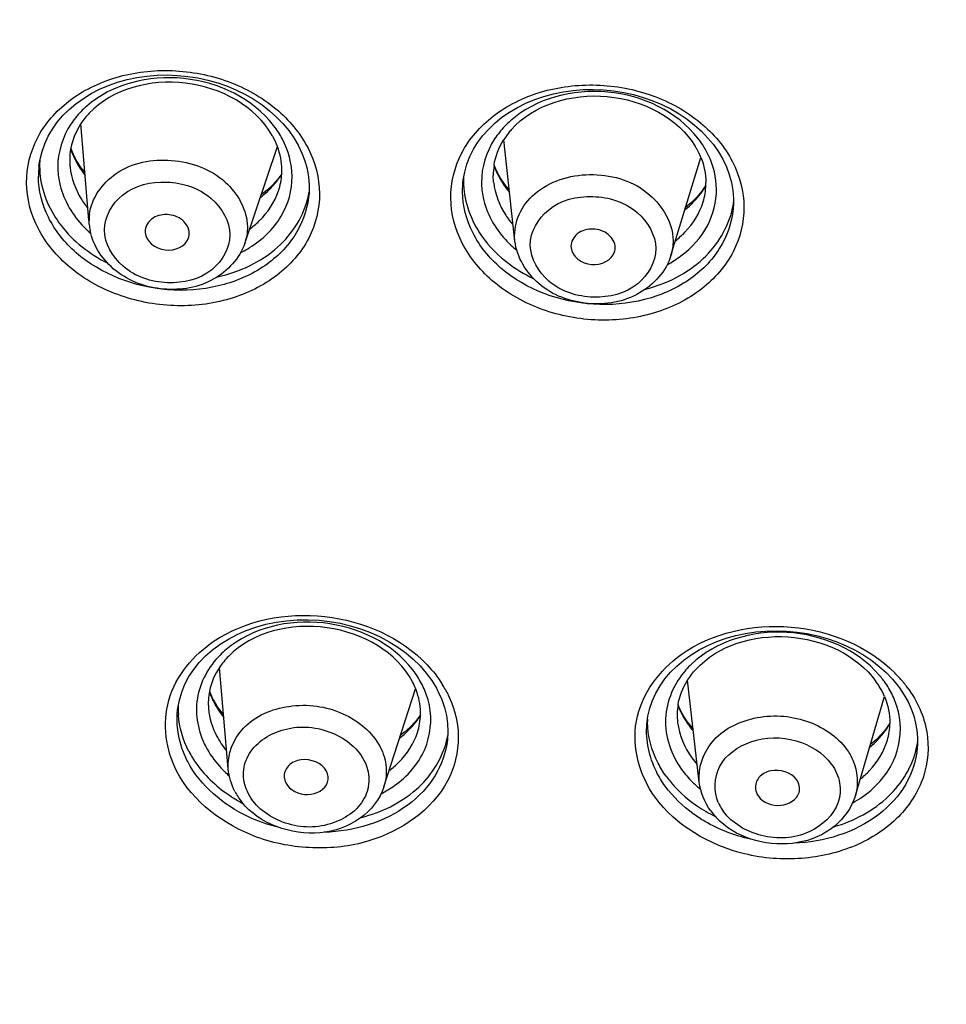
# Model space of a CAD drawing. Units: millimetres. Extents: x -1832 to -604, y 324 to 1378.
# Drawn here: x -653 to -643, y 1268 to 1278 of the extents above; entities that cross this region are included whole.
import ezdxf

# ---------------------------------------------------------------- set-up
doc = ezdxf.new("R2010")
doc.units = ezdxf.units.MM
doc.header["$LTSCALE"] = 115.5
doc.layers.add('56183_62_04_BL8', color=7, linetype='CONTINUOUS')
doc.layers.add('56183_62_07_BL5', color=7, linetype='CONTINUOUS')

msp = doc.modelspace()

# ---------------------------------------------------------------- linework, layer by layer
at = {"layer": '56183_62_04_BL8', "color": 7, "linetype": 'Continuous'}
for p, q in [((-652.28756, 1276.22449), (-652.37039, 1277.23259)), ((-647.8578, 1276.01065), (-647.97532, 1277.06232)), ((-650.66821, 1275.98759), (-650.32873, 1276.99463)), ((-646.23681, 1275.85993), (-645.92522, 1276.87909)), ((-651.70416, 1276.11066), (-651.70353, 1276.09961)), ((-647.27585, 1275.95795), (-647.27478, 1275.94256)), ((-650.83915, 1270.52263), (-650.92999, 1271.57862)), ((-645.94096, 1270.38553), (-646.06359, 1271.44461)), ((-649.22005, 1270.3382), (-648.89069, 1271.35708)), ((-644.31775, 1270.24676), (-644.01564, 1271.27472))]:
    msp.add_line(p, q, dxfattribs=at)
at = {"layer": '56183_62_04_BL8', "color": 9, "linetype": 'Continuous'}
for p, q in [((-652.28432, 1276.18504), (-652.2861, 1276.22461)), ((-647.8578, 1276.01065), (-647.8611, 1276.06578))]:
    msp.add_line(p, q, dxfattribs=at)
for centre, radius, start, end in [((-651.76058, 1276.22858), 0.52553, 173.592707, 180.432147), ((-645.2996, 1270.36961), 0.48531, 203.855705, 209.913522), ((-645.27658, 1270.38284), 0.51186, 209.91246, 215.856829)]:
    msp.add_arc(centre, radius, start, end, dxfattribs=at)
at = {"layer": '56183_62_04_BL8', "color": 7, "linetype": 'Continuous'}
for centre, radius, start, end in [((-651.68348, 1276.23461), 0.60288, 184.71659, 190.781788), ((-650.17032, 1270.60308), 0.6769, 207.575046, 213.131667), ((-650.13852, 1270.62381), 0.71486, 213.130099, 218.482732), ((-645.2392, 1270.50894), 0.71983, 215.868994, 221.630567), ((-645.20517, 1270.53912), 0.76531, 221.626818, 227.141215)]:
    msp.add_arc(centre, radius, start, end, dxfattribs=at)
at = {"layer": '56183_62_04_BL8', "color": 9, "linetype": 'Continuous'}
for points, knots in [([(-652.28283, 1276.28722), (-652.26396, 1276.45535), (-652.01548, 1276.79708), (-651.42097, 1276.90384), (-650.85233, 1276.7036), (-650.64181, 1276.33324), (-650.64048, 1276.16037)], [0, 0, 0, 0, 0.22852974, 0.49553018, 0.7664756, 1, 1, 1, 1]), ([(-647.8611, 1276.06578), (-647.86176, 1276.15183), (-647.8169, 1276.33218), (-647.55798, 1276.62585), (-647.03429, 1276.76301), (-646.4407, 1276.57618), (-646.21499, 1276.19653), (-646.21363, 1276.01878)], [0, 0, 0, 0, 0.112576, 0.23200956, 0.49683168, 0.76744822, 1, 1, 1, 1]), ([(-652.12614, 1276.12713), (-652.12719, 1276.26321), (-651.95299, 1276.56194), (-651.47024, 1276.66947), (-651.0021, 1276.5197), (-650.82371, 1276.2176), (-650.82263, 1276.07624)], [0, 0, 0, 0, 0.22626918, 0.49184534, 0.7649455, 1, 1, 1, 1]), ([(-647.6983, 1275.97001), (-647.69935, 1276.1067), (-647.5249, 1276.40616), (-647.04358, 1276.51929), (-646.57314, 1276.37503), (-646.3944, 1276.07357), (-646.39332, 1275.93277)], [0, 0, 0, 0, 0.22719394, 0.49367871, 0.76599433, 1, 1, 1, 1]), ([(-650.82263, 1276.07624), (-650.82158, 1275.94017), (-650.99578, 1275.64144), (-651.47853, 1275.53391), (-651.94666, 1275.68368), (-652.12506, 1275.98578), (-652.12614, 1276.12713)], [0, 0, 0, 0, 0.22626918, 0.49184534, 0.7649455, 1, 1, 1, 1]), ([(-646.39332, 1275.93277), (-646.39227, 1275.79607), (-646.56672, 1275.49662), (-647.04804, 1275.38349), (-647.51849, 1275.52775), (-647.69722, 1275.82921), (-647.6983, 1275.97001)], [0, 0, 0, 0, 0.22719394, 0.49367871, 0.76599433, 1, 1, 1, 1]), ([(-650.83915, 1270.52263), (-650.85207, 1270.67287), (-650.7094, 1271.01778), (-650.19723, 1271.22433), (-649.64531, 1271.15477), (-649.33968, 1270.90599), (-649.25988, 1270.753)], [0, 0, 0, 0, 0.21940898, 0.47359367, 0.74893186, 1, 1, 1, 1]), ([(-645.94096, 1270.38553), (-645.9577, 1270.53016), (-645.83932, 1270.86517), (-645.36389, 1271.09861), (-644.82704, 1271.07169), (-644.50924, 1270.86506), (-644.40977, 1270.72732)], [0, 0, 0, 0, 0.21901132, 0.47019384, 0.74440662, 1, 1, 1, 1]), ([(-650.62916, 1270.26393), (-650.66091, 1270.3248), (-650.69854, 1270.4617), (-650.6268, 1270.74802), (-650.27159, 1270.98383), (-649.78329, 1270.95973), (-649.49902, 1270.75023), (-649.42807, 1270.6142)], [0, 0, 0, 0, 0.11398082, 0.22548882, 0.46900642, 0.74530451, 1, 1, 1, 1]), ([(-645.74344, 1270.17333), (-645.79369, 1270.28712), (-645.7805, 1270.59578), (-645.39559, 1270.85556), (-644.93491, 1270.86116), (-644.65171, 1270.69029), (-644.56543, 1270.57082)], [0, 0, 0, 0, 0.21929797, 0.46407877, 0.74020753, 1, 1, 1, 1]), ([(-649.25988, 1270.753), (-649.24295, 1270.72053), (-649.18841, 1270.59021), (-649.18793, 1270.43751), (-649.22006, 1270.33821)], [0, 0, 0, 0, 0.25976007, 1, 1, 1, 1]), ([(-644.40977, 1270.72732), (-644.38409, 1270.69175), (-644.29917, 1270.54829), (-644.28325, 1270.36429), (-644.31776, 1270.24677)], [0, 0, 0, 0, 0.26368719, 1, 1, 1, 1]), ([(-649.42807, 1270.6142), (-649.39631, 1270.55332), (-649.35868, 1270.41643), (-649.43043, 1270.13011), (-649.78563, 1269.8943), (-650.27394, 1269.91839), (-650.55821, 1270.1279), (-650.62916, 1270.26393)], [0, 0, 0, 0, 0.11398082, 0.22548882, 0.46900642, 0.74530451, 1, 1, 1, 1]), ([(-644.56543, 1270.57082), (-644.52431, 1270.51387), (-644.46514, 1270.38362), (-644.48608, 1270.09068), (-644.80326, 1269.80637), (-645.29287, 1269.7812), (-645.59948, 1269.95567), (-645.69143, 1270.08301)], [0, 0, 0, 0, 0.11644704, 0.22790305, 0.46538558, 0.73962286, 1, 1, 1, 1])]:
    msp.add_open_spline(points, degree=3, knots=knots, dxfattribs=at)
at = {"layer": '56183_62_04_BL8', "color": 7, "linetype": 'Continuous'}
for points, knots in [([(-651.2446, 1276.09272), (-651.24499, 1276.14255), (-651.30788, 1276.24906), (-651.47292, 1276.30186), (-651.64312, 1276.26395), (-651.70453, 1276.15863), (-651.70416, 1276.11066)], [0, 0, 0, 0, 0.23505713, 0.50815459, 0.77372816, 1, 1, 1, 1]), ([(-646.81577, 1275.94483), (-646.81615, 1275.99447), (-646.87917, 1276.10075), (-647.04502, 1276.15161), (-647.21472, 1276.11172), (-647.27622, 1276.00615), (-647.27585, 1275.95795)], [0, 0, 0, 0, 0.23400831, 0.50632124, 0.7728034, 1, 1, 1, 1]), ([(-650.66821, 1275.98759), (-650.72037, 1275.83284), (-650.9774, 1275.55589), (-651.5158, 1275.46604), (-652.0306, 1275.64738), (-652.24489, 1275.95972), (-652.27572, 1276.12183)], [0, 0, 0, 0, 0.23874502, 0.49782354, 0.7587571, 1, 1, 1, 1]), ([(-651.70366, 1276.09961), (-651.69606, 1276.00841), (-651.50457, 1275.85539), (-651.28153, 1275.95773), (-651.25237, 1276.04447)], [0, 0, 0, 0, 0.50002229, 1, 1, 1, 1]), ([(-646.23681, 1275.85993), (-646.28613, 1275.69864), (-646.54889, 1275.40689), (-647.10512, 1275.3139), (-647.63464, 1275.50788), (-647.83908, 1275.84304), (-647.8578, 1276.01065)], [0, 0, 0, 0, 0.23962967, 0.50001784, 0.76039049, 1, 1, 1, 1]), ([(-647.27492, 1275.94256), (-647.26464, 1275.85161), (-647.06889, 1275.704), (-646.84899, 1275.81294), (-646.82228, 1275.90047)], [0, 0, 0, 0, 0.50002374, 1, 1, 1, 1]), ([(-649.81689, 1270.50081), (-649.86158, 1270.58649), (-650.04011, 1270.65262), (-650.22077, 1270.57431), (-650.26157, 1270.47843), (-650.2579, 1270.43648)], [0, 0, 0, 0, 0.51530099, 0.77542715, 1, 1, 1, 1]), ([(-644.92995, 1270.4129), (-644.98529, 1270.48954), (-645.15869, 1270.5388), (-645.32844, 1270.45112), (-645.36223, 1270.35784), (-645.35755, 1270.31746)], [0, 0, 0, 0, 0.51991412, 0.77637973, 1, 1, 1, 1]), ([(-649.22005, 1270.3382), (-649.26226, 1270.20763), (-649.4562, 1269.96718), (-650.01631, 1269.77565), (-650.51706, 1269.95104), (-650.69811, 1270.17896)], [0, 0, 0, 0, 0.23822034, 0.4946713, 1, 1, 1, 1]), ([(-650.24034, 1270.37732), (-650.20042, 1270.30079), (-650.01922, 1270.20887), (-649.83057, 1270.3082), (-649.80577, 1270.38497)], [0, 0, 0, 0, 0.5168888, 1, 1, 1, 1]), ([(-644.31775, 1270.24676), (-644.35439, 1270.1221), (-644.52468, 1269.88799), (-645.04277, 1269.66927), (-645.52168, 1269.78862), (-645.72573, 1269.97812)], [0, 0, 0, 0, 0.23731471, 0.49140093, 1, 1, 1, 1]), ([(-645.32692, 1270.24092), (-645.27773, 1270.17281), (-645.10031, 1270.10056), (-644.92602, 1270.20463), (-644.90425, 1270.2787)], [0, 0, 0, 0, 0.52111033, 1, 1, 1, 1])]:
    msp.add_open_spline(points, degree=3, knots=knots, dxfattribs=at)
at = {"layer": '56183_62_04_BL8', "color": 9, "linetype": 'Continuous'}
for points in [[(-650.64048, 1276.16037), (-650.64003, 1276.10204), (-650.6496, 1276.04287), (-650.66821, 1275.98759)], [(-646.21363, 1276.01878), (-646.21321, 1275.96527), (-646.22121, 1275.91111), (-646.23683, 1275.85993)]]:
    msp.add_open_spline(points, degree=3, dxfattribs=at)
at = {"layer": '56183_62_04_BL8', "color": 7, "linetype": 'Continuous'}
for points in [[(-651.25237, 1276.04447), (-651.24718, 1276.05991), (-651.24448, 1276.07643), (-651.2446, 1276.09272)], [(-646.82228, 1275.90047), (-646.81792, 1275.91476), (-646.81566, 1275.92988), (-646.81577, 1275.94483)], [(-650.77033, 1270.28973), (-650.80777, 1270.36151), (-650.83221, 1270.44198), (-650.83915, 1270.52263)], [(-649.80577, 1270.38497), (-649.79384, 1270.42188), (-649.79895, 1270.46642), (-649.81689, 1270.50081)], [(-650.2579, 1270.43648), (-650.25611, 1270.41598), (-650.24985, 1270.39556), (-650.24034, 1270.37732)], [(-644.90425, 1270.2787), (-644.8914, 1270.3224), (-644.90328, 1270.37598), (-644.92995, 1270.4129)], [(-645.82252, 1270.08717), (-645.88516, 1270.17392), (-645.92865, 1270.27924), (-645.94096, 1270.38553)], [(-645.35755, 1270.31746), (-645.35439, 1270.29016), (-645.34301, 1270.2632), (-645.32692, 1270.24092)]]:
    msp.add_open_spline(points, degree=3, dxfattribs=at)
at = {"layer": '56183_62_07_BL5', "color": 7, "linetype": 'Continuous'}
for p, q in [((-652.44901, 1276.90978), (-652.47606, 1276.9764)), ((-652.48819, 1276.85125), (-652.48587, 1276.79901)), ((-652.41303, 1276.84089), (-652.44901, 1276.90978)), ((-648.04596, 1276.73425), (-648.07462, 1276.79962)), ((-650.3241, 1276.65511), (-650.37565, 1276.59677)), ((-650.28343, 1276.71105), (-650.3241, 1276.65511)), ((-648.07947, 1276.62295), (-648.08351, 1276.69165)), ((-648.00802, 1276.66612), (-648.04596, 1276.73425)), ((-648.39913, 1276.61174), (-648.3988, 1276.61536)), ((-645.87329, 1276.59117), (-645.9159, 1276.529)), ((-650.00391, 1276.46604), (-650.0043, 1276.4628)), ((-645.9159, 1276.529), (-645.96572, 1276.46943)), ((-645.589, 1276.349), (-645.58923, 1276.34643)), ((-644.0699, 1271.58976), (-643.99749, 1271.52462)), ((-643.99749, 1271.52462), (-643.9314, 1271.45552)), ((-648.77976, 1271.51967), (-648.72291, 1271.44236)), ((-643.85893, 1271.36509), (-643.80997, 1271.29123)), ((-650.99547, 1271.24641), (-651.00215, 1271.25952)), ((-650.9906, 1271.23723), (-650.99553, 1271.24652)), ((-650.95062, 1271.1705), (-650.9906, 1271.23723)), ((-651.36571, 1271.13652), (-651.36556, 1271.13784)), ((-648.89291, 1271.01575), (-648.946, 1270.95848)), ((-646.06592, 1271.01775), (-646.10417, 1271.07533)), ((-646.01315, 1270.95128), (-646.06592, 1271.01775)), ((-646.48618, 1270.98751), (-646.48596, 1270.99017)), ((-646.00553, 1270.94318), (-646.01315, 1270.95128)), ((-648.56041, 1270.82616), (-648.5606, 1270.82445)), ((-643.67436, 1270.74332), (-643.67452, 1270.74155))]:
    msp.add_line(p, q, dxfattribs=at)
at = {"layer": '56183_62_07_BL5', "color": 9, "linetype": 'Continuous'}
for p, q in [((-652.80745, 1276.792), (-652.80668, 1276.79843)), ((-648.40265, 1276.52492), (-648.39913, 1276.61174)), ((-646.16657, 1271.0079), (-646.1665, 1271.0073))]:
    msp.add_line(p, q, dxfattribs=at)
at = {"layer": '56183_62_07_BL5', "color": 7, "linetype": 'Continuous'}
for points in [[(-652.4229, 1277.43936), (-652.34605, 1277.49449), (-652.26373, 1277.54466), (-652.17648, 1277.58956), (-652.08481, 1277.62891), (-651.98922, 1277.66248), (-651.89029, 1277.69009), (-651.78863, 1277.71156), (-651.68478, 1277.72678), (-651.57936, 1277.73567), (-651.473, 1277.73816), (-651.36626, 1277.73426), (-651.25976, 1277.72399), (-651.15414, 1277.70741), (-651.04994, 1277.6846), (-650.94777, 1277.65572), (-650.84826, 1277.62091), (-650.7519, 1277.58037), (-650.65928, 1277.53435), (-650.57096, 1277.48311), (-650.48741, 1277.42693), (-650.40912, 1277.36615), (-650.33658, 1277.30114), (-650.27019, 1277.23227)], [(-647.99312, 1277.29797), (-647.91541, 1277.35197), (-647.83246, 1277.40103), (-647.74477, 1277.44485), (-647.65287, 1277.48317), (-647.55724, 1277.51578), (-647.45847, 1277.5425), (-647.35713, 1277.56318), (-647.25377, 1277.5777), (-647.14899, 1277.58599), (-647.0434, 1277.58801), (-646.93754, 1277.58374), (-646.83201, 1277.57322), (-646.72745, 1277.55652), (-646.62436, 1277.5337), (-646.52334, 1277.50491), (-646.42499, 1277.47033), (-646.32981, 1277.43011), (-646.23835, 1277.38449), (-646.15116, 1277.33376), (-646.06869, 1277.27816), (-645.99142, 1277.21802), (-645.91983, 1277.1537), (-645.85431, 1277.08556)], [(-652.80741, 1276.79221), (-652.79637, 1276.86254), (-652.77586, 1276.94424), (-652.74744, 1277.02394), (-652.71129, 1277.10127), (-652.66758, 1277.17592), (-652.61658, 1277.24746), (-652.55858, 1277.31546), (-652.49389, 1277.37956), (-652.4229, 1277.43936)], [(-648.3991, 1276.61184), (-648.39525, 1276.64706), (-648.38039, 1276.72948), (-648.35756, 1276.81029), (-648.32698, 1276.88905), (-648.28883, 1276.96539), (-648.24328, 1277.039), (-648.19062, 1277.10946), (-648.13114, 1277.17635), (-648.06517, 1277.23931), (-647.99312, 1277.29797)], [(-650.27019, 1277.23227), (-650.21034, 1277.15995), (-650.1574, 1277.08463), (-650.11164, 1277.00674), (-650.07335, 1276.92675), (-650.04274, 1276.84512), (-650.01995, 1276.7622), (-650.00513, 1276.67841), (-649.99841, 1276.59428), (-649.99801, 1276.57358)], [(-645.85431, 1277.08556), (-645.79523, 1277.01399), (-645.74297, 1276.93942), (-645.6978, 1276.86227), (-645.65998, 1276.78299), (-645.62974, 1276.70204), (-645.60723, 1276.61976), (-645.5926, 1276.53655), (-645.58598, 1276.45292), (-645.58558, 1276.43264)], [(-652.32829, 1276.7202), (-652.36984, 1276.77384), (-652.41303, 1276.84089)], [(-647.91744, 1276.5443), (-647.96294, 1276.60002), (-648.00802, 1276.66612)], [(-650.37565, 1276.59677), (-650.43365, 1276.54199), (-650.49767, 1276.4912), (-650.49866, 1276.49054)], [(-649.99801, 1276.57365), (-649.99819, 1276.54814), (-649.99945, 1276.51663), (-650.00187, 1276.48522), (-650.00393, 1276.46588)], [(-645.96572, 1276.46943), (-646.02209, 1276.41326), (-646.08331, 1276.362)], [(-645.58558, 1276.43273), (-645.58571, 1276.40966), (-645.58646, 1276.38662), (-645.58783, 1276.36361), (-645.58902, 1276.34887)], [(-651.00274, 1271.76148), (-650.92361, 1271.82011), (-650.83833, 1271.87342), (-650.74746, 1271.92104), (-650.65164, 1271.96266), (-650.55149, 1271.99798), (-650.44773, 1272.0268), (-650.34104, 1272.04893), (-650.23202, 1272.06426), (-650.12141, 1272.07271), (-650.00994, 1272.07424), (-649.8982, 1272.06884), (-649.78692, 1272.05657), (-649.67683, 1272.03752), (-649.56853, 1272.01178), (-649.46271, 1271.97954), (-649.36006, 1271.941), (-649.26116, 1271.89639), (-649.16665, 1271.846), (-649.07715, 1271.79015), (-648.99318, 1271.72918), (-648.9153, 1271.66349), (-648.84403, 1271.59353), (-648.77976, 1271.51967)], [(-646.02498, 1271.71022), (-645.94153, 1271.76135), (-645.85302, 1271.80713), (-645.75998, 1271.84728), (-645.66306, 1271.88157), (-645.56284, 1271.9098), (-645.45985, 1271.93183), (-645.35473, 1271.94756), (-645.24813, 1271.9569), (-645.14058, 1271.95981), (-645.03274, 1271.95628), (-644.92526, 1271.94635), (-644.81866, 1271.93006), (-644.7136, 1271.90752), (-644.6107, 1271.87887), (-644.51049, 1271.84424), (-644.41357, 1271.80385), (-644.32055, 1271.75794), (-644.23189, 1271.70674), (-644.14816, 1271.65056), (-644.0699, 1271.58976)], [(-651.36569, 1271.13657), (-651.36343, 1271.15489), (-651.34751, 1271.23973), (-651.32285, 1271.32294), (-651.28962, 1271.40402), (-651.24799, 1271.48255), (-651.19815, 1271.55803), (-651.14045, 1271.62999), (-651.07518, 1271.69796), (-651.00274, 1271.76148)], [(-646.48617, 1270.98762), (-646.47483, 1271.07218), (-646.4554, 1271.15381), (-646.42785, 1271.23373), (-646.39229, 1271.31157), (-646.34893, 1271.38688), (-646.29801, 1271.45922), (-646.23979, 1271.52814), (-646.1746, 1271.59323), (-646.10284, 1271.65407), (-646.02498, 1271.71022)], [(-648.72291, 1271.44236), (-648.6739, 1271.36218), (-648.66217, 1271.34034)], [(-643.9314, 1271.45552), (-643.87207, 1271.38291), (-643.85892, 1271.36508)], [(-651.00215, 1271.25952), (-651.03218, 1271.32762), (-651.03375, 1271.33244)], [(-648.66219, 1271.34039), (-648.65487, 1271.32606), (-648.61855, 1271.24489)], [(-648.61855, 1271.24489), (-648.59033, 1271.16232), (-648.57034, 1271.07889), (-648.55864, 1270.99504), (-648.55528, 1270.91113), (-648.56043, 1270.82605)], [(-643.80997, 1271.29123), (-643.77084, 1271.2206), (-643.73805, 1271.14843), (-643.7117, 1271.07505), (-643.69188, 1271.00078), (-643.67867, 1270.92594), (-643.6721, 1270.85088), (-643.67222, 1270.77583), (-643.67451, 1270.74162)], [(-650.88774, 1271.08754), (-650.90352, 1271.10575), (-650.95062, 1271.1705)], [(-646.10417, 1271.07533), (-646.13584, 1271.13231), (-646.16201, 1271.19002)], [(-648.84036, 1271.08646), (-648.84679, 1271.07606), (-648.89291, 1271.01575)], [(-648.946, 1270.95848), (-649.00571, 1270.90469), (-649.04703, 1270.87345)], [(-643.95988, 1270.99765), (-644.00084, 1270.93794), (-644.04869, 1270.88046)], [(-644.04869, 1270.88046), (-644.10291, 1270.82599), (-644.16231, 1270.77566)]]:
    msp.add_lwpolyline(points, dxfattribs=at)
at = {"layer": '56183_62_07_BL5', "color": 9, "linetype": 'Continuous'}
for centre, radius, start, end in [((-651.66187, 1276.67144), 0.98621, 131.098278, 136.036838), ((-647.23948, 1276.5092), 1.00419, 131.40729, 136.294293), ((-646.74788, 1276.46289), 1.00479, 33.066558, 37.950598), ((-651.68289, 1277.2328), 0.83669, 198.230198, 200.296134), ((-651.6583, 1277.24213), 0.86298, 200.311172, 205.08948), ((-651.62483, 1277.2578), 0.89994, 205.089578, 209.580953), ((-651.91123, 1276.68901), 0.90209, 173.445135, 180.432058), ((-651.76386, 1276.85768), 0.72438, 184.715376, 186.171658), ((-651.56629, 1277.29228), 0.96787, 209.645009, 218.280511), ((-647.28665, 1277.07991), 0.83944, 199.931773, 200.494281), ((-647.26783, 1277.08722), 0.85964, 200.511656, 205.259136), ((-651.03272, 1277.18425), 0.88963, 318.642806, 322.94788), ((-651.00627, 1277.16429), 0.8565, 322.94765, 327.533724), ((-647.24981, 1277.09546), 0.87945, 205.243761, 205.747976), ((-647.21314, 1277.11441), 0.92071, 205.818442, 214.395004), ((-647.15131, 1277.15613), 0.9953, 214.366224, 219.885783), ((-646.60883, 1277.01683), 0.85268, 323.566128, 329.657343), ((-651.52427, 1276.94555), 1.13431, 222.340254, 226.83912), ((-651.49519, 1276.97621), 1.17657, 226.827569, 228.89655), ((-651.22782, 1276.93053), 1.1608, 297.324445, 301.754433), ((-647.11581, 1276.80198), 1.14361, 222.692408, 230.759348), ((-651.24322, 1276.95963), 1.19372, 296.497933, 297.339912), ((-646.81826, 1276.77883), 1.14935, 298.211178, 306.637151), ((-650.22096, 1271.00696), 0.99184, 130.194354, 135.088419), ((-649.71461, 1270.94223), 1.00236, 32.649884, 37.504815), ((-645.35109, 1270.90783), 0.97377, 133.604197, 138.5763), ((-649.66261, 1270.97549), 0.94063, 27.576467, 32.652711), ((-644.86112, 1270.81906), 1.04304, 39.040865, 40.66113), ((-644.83361, 1270.84116), 1.00775, 35.847699, 39.050068), ((-644.79802, 1270.8668), 0.96389, 30.845471, 35.85159), ((-644.86077, 1270.56821), 1.34809, 39.823793, 44.96379), ((-644.81846, 1270.60424), 1.29251, 38.375253, 39.798205), ((-650.23874, 1271.6027), 0.84326, 199.150483, 205.195175), ((-649.62423, 1270.77001), 1.19305, 30.594538, 31.771473), ((-649.59775, 1270.78548), 1.16238, 27.564448, 30.602594), ((-644.76002, 1270.88947), 0.91964, 25.692672, 30.846821), ((-644.79117, 1270.62571), 1.2578, 35.845684, 38.380375), ((-650.21355, 1271.61423), 0.87097, 205.176003, 207.548802), ((-649.56185, 1271.0198), 0.83028, 15.498009, 16.882088), ((-649.54308, 1271.02484), 0.81085, 11.313787, 15.508651), ((-644.71638, 1270.91044), 0.87122, 20.341685, 25.693583), ((-645.3717, 1271.48204), 0.84576, 200.61797, 206.795218), ((-644.66788, 1270.92811), 0.8196, 9.214637, 20.36262), ((-649.55698, 1271.53182), 0.84764, 321.981103, 327.78984), ((-645.31909, 1271.50873), 0.90475, 206.801934, 213.316005), ((-645.28584, 1271.53003), 0.94424, 213.287805, 215.835013), ((-645.25159, 1271.55533), 0.98682, 215.861751, 220.459843), ((-644.68685, 1271.41685), 0.84236, 322.635491, 329.728017), ((-644.72664, 1271.44686), 0.8922, 318.302684, 322.654486), ((-645.26629, 1271.18417), 0.92916, 215.873758, 221.462002), ((-650.08648, 1271.31207), 1.13647, 222.234462, 229.17489), ((-645.20192, 1271.20557), 1.15216, 225.299644, 230.936851), ((-644.90622, 1271.18604), 1.15919, 298.920219, 304.209873)]:
    msp.add_arc(centre, radius, start, end, dxfattribs=at)
at = {"layer": '56183_62_07_BL5', "color": 7, "linetype": 'Continuous'}
for centre, radius, start, end in [((-647.27161, 1276.61463), 0.8352, 138.53785, 140.185359), ((-651.10852, 1276.69487), 0.83655, 28.532733, 29.750716), ((-651.07281, 1276.71348), 0.79629, 20.685798, 28.584132), ((-647.30587, 1276.64228), 0.79118, 140.134492, 147.907443), ((-651.82183, 1276.85305), 0.66623, 169.322344, 180.418266), ((-646.69145, 1276.56415), 0.82933, 28.817062, 30.863386), ((-646.65803, 1276.582), 0.79144, 22.057551, 28.85133), ((-651.90221, 1276.79251), 0.89848, 175.921184, 180.437599), ((-651.88736, 1276.793), 0.91333, 180.461085, 186.663705), ((-650.94436, 1276.7462), 0.66277, 356.954361, 0.439028), ((-647.41646, 1276.69656), 0.66707, 171.102411, 180.422054), ((-650.95337, 1276.74738), 0.67183, 341.382984, 356.894453), ((-647.49609, 1276.63479), 0.897, 177.825347, 180.43906), ((-647.49557, 1276.63482), 0.89753, 180.44052, 181.444831), ((-647.4802, 1276.63541), 0.91291, 181.457723, 186.672348), ((-646.54642, 1276.61627), 0.6745, 343.034275, 357.863591), ((-646.53479, 1276.61512), 0.66284, 357.925562, 0.43944), ((-650.89137, 1276.66971), 0.90558, 347.939835, 350.37387), ((-646.48441, 1276.54184), 0.9094, 347.952494, 351.837909), ((-649.60964, 1271.06961), 0.77476, 21.785289, 27.568696), ((-644.79684, 1270.93391), 0.85369, 32.381442, 35.843823), ((-650.39501, 1271.20577), 0.65187, 168.785458, 184.890415), ((-649.57973, 1271.0818), 0.74246, 18.272832, 21.768496), ((-644.77924, 1270.9452), 0.83278, 30.796987, 32.373719), ((-644.74402, 1270.96536), 0.7922, 22.996791, 30.848595), ((-650.47348, 1271.14373), 0.88571, 177.485192, 183.652463), ((-645.5129, 1271.08341), 0.65802, 170.672349, 186.638548), ((-649.49161, 1271.10288), 0.65179, 342.109673, 358.553967), ((-645.59687, 1271.02018), 0.88328, 178.662718, 180.475764), ((-644.61648, 1271.00678), 0.65758, 343.61891, 359.201098), ((-649.42658, 1271.0244), 0.88307, 344.66567, 349.965739), ((-644.55221, 1270.93158), 0.89068, 347.871991, 351.667661), ((-649.98869, 1271.49641), 1.50362, 236.97755, 237.318944), ((-649.96138, 1271.54028), 1.55529, 237.344686, 242.245414), ((-645.09004, 1271.43022), 1.5592, 239.923089, 243.82014)]:
    msp.add_arc(centre, radius, start, end, dxfattribs=at)
at = {"layer": '56183_62_07_BL5', "color": 9, "linetype": 'Continuous'}
for points, knots in [([(-634.10551, 1254.02755), (-638.10899, 1254.2224), (-644.07237, 1255.53415), (-650.97215, 1259.23538), (-655.28813, 1262.79386), (-658.58495, 1267.01084), (-660.69839, 1271.70418), (-661.50746, 1276.64956), (-661.14141, 1279.94188), (-660.74856, 1281.52058)], [0, 0, 0, 0, 0.27615828, 0.40938967, 0.53703564, 0.65867945, 0.77502668, 0.88791369, 1, 1, 1, 1]), ([(-652.93657, 1276.61776), (-652.93777, 1276.77668), (-652.85525, 1277.10955), (-652.50552, 1277.50348), (-652.00174, 1277.74633), (-651.41869, 1277.81391), (-650.83608, 1277.70098), (-650.33371, 1277.42142), (-649.98283, 1277.00863), (-649.89169, 1276.66778), (-649.89042, 1276.50556)], [0, 0, 0, 0, 0.11092387, 0.22833744, 0.35641737, 0.49289067, 0.63125412, 0.76413696, 0.88677234, 1, 1, 1, 1]), ([(-650.36757, 1277.21306), (-650.58249, 1277.49139), (-651.28539, 1277.83439), (-652.04711, 1277.64424), (-652.31016, 1277.41464)], [0, 0, 0, 0, 0.50178367, 1, 1, 1, 1]), ([(-648.52494, 1276.45922), (-648.52613, 1276.61837), (-648.44332, 1276.95191), (-648.09364, 1277.3474), (-647.5899, 1277.59312), (-647.00658, 1277.6642), (-646.42349, 1277.55473), (-645.92052, 1277.27803), (-645.56916, 1276.86684), (-645.47814, 1276.52658), (-645.47689, 1276.36459)], [0, 0, 0, 0, 0.11105395, 0.22880778, 0.35721905, 0.49384017, 0.63210203, 0.76467859, 0.88695977, 1, 1, 1, 1]), ([(-645.95556, 1277.08081), (-646.17135, 1277.35773), (-646.88088, 1277.69419), (-647.6404, 1277.49467), (-647.90366, 1277.26237)], [0, 0, 0, 0, 0.4999791, 1, 1, 1, 1]), ([(-652.37173, 1277.35607), (-652.41, 1277.31636), (-652.54412, 1277.15243), (-652.61275, 1276.93469), (-652.61155, 1276.77836)], [0, 0, 0, 0, 0.26077774, 1, 1, 1, 1]), ([(-647.9654, 1277.20305), (-648.00378, 1277.16287), (-648.138, 1276.99759), (-648.20712, 1276.77887), (-648.20591, 1276.62178)], [0, 0, 0, 0, 0.26126605, 1, 1, 1, 1]), ([(-645.76241, 1276.55207), (-645.76333, 1276.67174), (-645.80355, 1276.83532), (-645.88301, 1276.97603), (-645.90583, 1277.01111)], [0, 0, 0, 0, 0.74090224, 1, 1, 1, 1]), ([(-652.61155, 1276.77836), (-652.61115, 1276.7256), (-652.5877, 1276.5073), (-652.47421, 1276.30401), (-652.3627, 1276.18156)], [0, 0, 0, 0, 0.24159762, 1, 1, 1, 1]), ([(-652.48404, 1276.7798), (-652.47161, 1276.6648), (-652.41556, 1276.51124), (-652.32447, 1276.38389), (-652.29869, 1276.35217)], [0, 0, 0, 0, 0.73891454, 1, 1, 1, 1]), ([(-650.00432, 1276.4628), (-650.02169, 1276.32064), (-650.13264, 1276.0319), (-650.47882, 1275.70636), (-650.9473, 1275.51621), (-651.63642, 1275.46623), (-652.31879, 1275.72297), (-652.73349, 1276.2332), (-652.81217, 1276.53726), (-652.8133, 1276.68221)], [0, 0, 0, 0, 0.11171653, 0.23119448, 0.3610249, 0.4981561, 0.76488723, 0.88692781, 1, 1, 1, 1]), ([(-650.61691, 1275.94349), (-650.4861, 1276.02451), (-650.25973, 1276.23694), (-650.17385, 1276.53991), (-650.17495, 1276.68323)], [0, 0, 0, 0, 0.51773336, 1, 1, 1, 1]), ([(-649.89042, 1276.50556), (-649.88921, 1276.34669), (-649.97169, 1276.01391), (-650.32125, 1275.62001), (-650.82487, 1275.3771), (-651.40786, 1275.30939), (-651.99054, 1275.42221), (-652.49306, 1275.70172), (-652.84411, 1276.11456), (-652.93529, 1276.4555), (-652.93657, 1276.61776)], [0, 0, 0, 0, 0.11089424, 0.22827566, 0.35632477, 0.49278563, 0.6311595, 0.76407316, 0.88674241, 1, 1, 1, 1]), ([(-648.20591, 1276.62178), (-648.20551, 1276.56899), (-648.18212, 1276.35104), (-648.06826, 1276.14812), (-647.95637, 1276.02654)], [0, 0, 0, 0, 0.24214746, 1, 1, 1, 1]), ([(-648.07933, 1276.62183), (-648.06587, 1276.50167), (-648.00443, 1276.34134), (-647.90532, 1276.21096), (-647.87728, 1276.1786)], [0, 0, 0, 0, 0.73846335, 1, 1, 1, 1]), ([(-646.13239, 1275.85656), (-646.02073, 1275.93981), (-645.83139, 1276.14655), (-645.7614, 1276.42118), (-645.76241, 1276.55207)], [0, 0, 0, 0, 0.51553218, 1, 1, 1, 1]), ([(-650.61793, 1276.13619), (-650.58244, 1276.16202), (-650.45375, 1276.26926), (-650.35621, 1276.41578), (-650.3167, 1276.5329)], [0, 0, 0, 0, 0.26203445, 1, 1, 1, 1]), ([(-645.47689, 1276.36459), (-645.47569, 1276.2055), (-645.55846, 1275.87207), (-645.9079, 1275.47664), (-646.41145, 1275.23083), (-646.99469, 1275.15959), (-647.57785, 1275.2689), (-648.08102, 1275.54554), (-648.43261, 1275.95679), (-648.52368, 1276.29717), (-648.52494, 1276.45922)], [0, 0, 0, 0, 0.11101559, 0.22872689, 0.35709814, 0.49370464, 0.63197817, 0.7645939, 0.88691947, 1, 1, 1, 1]), ([(-645.58925, 1276.34643), (-645.60262, 1276.20282), (-645.7064, 1275.909), (-646.04774, 1275.57338), (-646.51599, 1275.37318), (-647.20916, 1275.31182), (-647.90035, 1275.56202), (-648.32165, 1276.07295), (-648.40152, 1276.37901), (-648.40265, 1276.52492)], [0, 0, 0, 0, 0.11174706, 0.231167, 0.36100472, 0.4982263, 0.76499385, 0.88695552, 1, 1, 1, 1]), ([(-646.18867, 1276.01539), (-646.15424, 1276.04222), (-646.02974, 1276.15305), (-645.93726, 1276.30166), (-645.90131, 1276.41932)], [0, 0, 0, 0, 0.26186059, 1, 1, 1, 1]), ([(-650.9841, 1271.85344), (-650.65759, 1272.07071), (-649.82177, 1272.23481), (-649.04218, 1271.89095), (-648.77213, 1271.6072)], [0, 0, 0, 0, 0.50030063, 1, 1, 1, 1]), ([(-648.91944, 1271.55249), (-649.13253, 1271.83038), (-649.83446, 1272.17096), (-650.59421, 1271.99024), (-650.86108, 1271.76458)], [0, 0, 0, 0, 0.50049691, 1, 1, 1, 1]), ([(-646.12981, 1271.71239), (-645.80941, 1271.93959), (-644.97465, 1272.12599), (-644.18482, 1271.79934), (-643.90693, 1271.52085)], [0, 0, 0, 0, 0.49959007, 1, 1, 1, 1]), ([(-644.0699, 1271.49869), (-644.29957, 1271.7661), (-645.01682, 1272.07396), (-645.7703, 1271.85347), (-646.02267, 1271.61295)], [0, 0, 0, 0, 0.50276474, 1, 1, 1, 1]), ([(-651.37413, 1270.4982), (-651.48867, 1270.71784), (-651.56316, 1271.28173), (-651.19974, 1271.70994), (-650.9841, 1271.85344)], [0, 0, 0, 0, 0.48884633, 1, 1, 1, 1]), ([(-650.92338, 1271.70721), (-651.0436, 1271.58652), (-651.22305, 1271.26655), (-651.15197, 1270.90571), (-651.07399, 1270.75619)], [0, 0, 0, 0, 0.50252203, 1, 1, 1, 1]), ([(-646.40155, 1270.23042), (-646.56024, 1270.45025), (-646.72979, 1271.05364), (-646.3566, 1271.55157), (-646.12981, 1271.71239)], [0, 0, 0, 0, 0.49371538, 1, 1, 1, 1]), ([(-646.08125, 1271.55209), (-646.20211, 1271.41501), (-646.36699, 1271.04695), (-646.23322, 1270.66764), (-646.12512, 1270.51794)], [0, 0, 0, 0, 0.49741632, 1, 1, 1, 1]), ([(-648.56731, 1271.32336), (-648.49311, 1271.1811), (-648.40536, 1270.86079), (-648.57241, 1270.19213), (-649.22528, 1269.75277), (-649.96375, 1269.67523), (-650.70928, 1269.80977), (-651.20837, 1270.18055), (-651.37413, 1270.4982)], [0, 0, 0, 0, 0.11356458, 0.22480054, 0.46773893, 0.60613109, 0.74640655, 1, 1, 1, 1]), ([(-643.77161, 1271.36228), (-643.67562, 1271.22933), (-643.53706, 1270.92519), (-643.5743, 1270.42185), (-643.85635, 1269.98877), (-644.31606, 1269.6926), (-644.88204, 1269.56308), (-645.64312, 1269.62069), (-646.18655, 1269.93277), (-646.40155, 1270.23042)], [0, 0, 0, 0, 0.11541812, 0.22576868, 0.34059934, 0.46614453, 0.60176527, 0.74154979, 1, 1, 1, 1]), ([(-651.26028, 1270.59954), (-651.28224, 1270.64165), (-651.35648, 1270.81006), (-651.38095, 1271.00095), (-651.3657, 1271.13651)], [0, 0, 0, 0, 0.25824434, 1, 1, 1, 1]), ([(-649.10994, 1270.34959), (-648.97708, 1270.44433), (-648.75365, 1270.69482), (-648.7179, 1271.03332), (-648.74799, 1271.18392)], [0, 0, 0, 0, 0.51515211, 1, 1, 1, 1]), ([(-644.25449, 1270.22741), (-644.1174, 1270.32071), (-643.88491, 1270.56663), (-643.8343, 1270.90677), (-643.85885, 1271.05935)], [0, 0, 0, 0, 0.51760957, 1, 1, 1, 1]), ([(-646.29556, 1270.34395), (-646.33027, 1270.39203), (-646.44892, 1270.58497), (-646.49988, 1270.82101), (-646.48617, 1270.98751)], [0, 0, 0, 0, 0.26196936, 1, 1, 1, 1]), ([(-648.56061, 1270.82445), (-648.57532, 1270.69534), (-648.66849, 1270.43292), (-649.07193, 1270.00762), (-649.53501, 1269.87313), (-649.84088, 1269.86442)], [0, 0, 0, 0, 0.22630911, 0.46707945, 1, 1, 1, 1]), ([(-649.16448, 1270.50831), (-649.12964, 1270.53418), (-649.00368, 1270.64113), (-648.90881, 1270.78671), (-648.87135, 1270.90266)], [0, 0, 0, 0, 0.26258711, 1, 1, 1, 1]), ([(-644.2669, 1270.41882), (-644.23294, 1270.4457), (-644.11039, 1270.55639), (-644.01998, 1270.70447), (-643.9856, 1270.82132)], [0, 0, 0, 0, 0.26231153, 1, 1, 1, 1]), ([(-643.67452, 1270.74155), (-643.68601, 1270.61026), (-643.77451, 1270.34166), (-644.17709, 1269.90311), (-644.64672, 1269.76179), (-644.9572, 1269.75088)], [0, 0, 0, 0, 0.22615823, 0.46686527, 1, 1, 1, 1]), ([(-650.33524, 1269.91992), (-650.43628, 1269.94595), (-650.80228, 1270.07417), (-651.12882, 1270.34755), (-651.26028, 1270.59954)], [0, 0, 0, 0, 0.26854375, 1, 1, 1, 1]), ([(-645.88233, 1269.97689), (-645.92384, 1270.00107), (-646.07914, 1270.10154), (-646.21539, 1270.23294), (-646.29556, 1270.34395)], [0, 0, 0, 0, 0.25971061, 1, 1, 1, 1])]:
    msp.add_open_spline(points, degree=3, knots=knots, dxfattribs=at)
at = {"layer": '56183_62_07_BL5', "color": 7, "linetype": 'Continuous'}
for points, knots in [([(-661.5468, 1277.66856), (-661.57658, 1276.18536), (-661.26865, 1273.16779), (-659.73526, 1268.82338), (-657.20098, 1264.79674), (-653.7737, 1261.23684), (-649.58471, 1258.26552), (-643.14904, 1255.20009), (-637.74123, 1254.10324), (-634.11193, 1253.92644)], [0, 0, 0, 0, 0.11146784, 0.22533355, 0.34326576, 0.46621066, 0.59431234, 0.7269761, 1, 1, 1, 1]), ([(-650.38224, 1277.10999), (-650.55612, 1277.41423), (-651.26398, 1277.80198), (-652.04425, 1277.59426), (-652.28521, 1277.34013)], [0, 0, 0, 0, 0.50015277, 1, 1, 1, 1]), ([(-647.8975, 1277.16764), (-647.66409, 1277.43184), (-646.88403, 1277.66577), (-646.16041, 1277.29225), (-645.97956, 1276.98959)], [0, 0, 0, 0, 0.4999797, 1, 1, 1, 1]), ([(-652.79452, 1276.68701), (-652.77303, 1276.50259), (-652.60377, 1276.12455), (-652.28177, 1275.87785), (-652.0981, 1275.78452)], [0, 0, 0, 0, 0.47403325, 1, 1, 1, 1]), ([(-650.95046, 1275.63961), (-650.72367, 1275.68996), (-650.3034, 1275.87814), (-650.04902, 1276.27808), (-650.00578, 1276.48049)], [0, 0, 0, 0, 0.52882554, 1, 1, 1, 1]), ([(-648.38692, 1276.52934), (-648.36504, 1276.34201), (-648.18972, 1275.958), (-647.8567, 1275.71368), (-647.66769, 1275.62333)], [0, 0, 0, 0, 0.47377018, 1, 1, 1, 1]), ([(-646.50004, 1275.5112), (-646.28132, 1275.56801), (-645.87909, 1275.76377), (-645.63719, 1276.15448), (-645.59504, 1276.35203)], [0, 0, 0, 0, 0.5280122, 1, 1, 1, 1]), ([(-648.92285, 1271.42818), (-649.08509, 1271.73923), (-649.79821, 1272.14144), (-650.58694, 1271.94688), (-650.83672, 1271.69354)], [0, 0, 0, 0, 0.49650786, 1, 1, 1, 1]), ([(-645.97694, 1271.55825), (-645.74817, 1271.80744), (-645.00603, 1272.03242), (-644.3049, 1271.71087), (-644.10482, 1271.43381)], [0, 0, 0, 0, 0.49745228, 1, 1, 1, 1]), ([(-646.2866, 1270.44876), (-646.31719, 1270.49111), (-646.42355, 1270.66122), (-646.47889, 1270.86454), (-646.48012, 1271.01284)], [0, 0, 0, 0, 0.26049476, 1, 1, 1, 1]), ([(-651.24824, 1270.70529), (-651.22433, 1270.65945), (-651.11047, 1270.47538), (-650.94579, 1270.32517), (-650.80812, 1270.23569)], [0, 0, 0, 0, 0.23946494, 1, 1, 1, 1]), ([(-649.45413, 1270.01939), (-649.24744, 1270.0723), (-648.86737, 1270.25106), (-648.62527, 1270.60728), (-648.57495, 1270.79087)], [0, 0, 0, 0, 0.52847335, 1, 1, 1, 1]), ([(-644.542, 1269.92244), (-644.33315, 1269.98287), (-643.95153, 1270.17885), (-643.72218, 1270.55472), (-643.68141, 1270.74445)], [0, 0, 0, 0, 0.52837793, 1, 1, 1, 1]), ([(-646.2866, 1270.44876), (-646.26039, 1270.41247), (-646.14287, 1270.26839), (-645.99336, 1270.1516), (-645.87146, 1270.08096)], [0, 0, 0, 0, 0.24112843, 1, 1, 1, 1])]:
    msp.add_open_spline(points, degree=3, knots=knots, dxfattribs=at)
for points in [[(-652.28521, 1277.34013), (-652.31672, 1277.30691), (-652.34564, 1277.27096), (-652.37097, 1277.23282)], [(-652.37097, 1277.23282), (-652.42211, 1277.15586), (-652.4594, 1277.06729), (-652.47653, 1276.97649)], [(-648.0755, 1276.79974), (-648.06102, 1276.89229), (-648.02584, 1276.98321), (-647.97615, 1277.06262)], [(-650.28161, 1276.75128), (-650.28225, 1276.83389), (-650.29876, 1276.91744), (-650.32786, 1276.99476)], [(-645.92451, 1276.87921), (-645.89149, 1276.79754), (-645.87265, 1276.7083), (-645.87197, 1276.62021)], [(-650.83672, 1271.69354), (-650.87141, 1271.65835), (-650.90315, 1271.61991), (-650.93069, 1271.57887)], [(-650.93069, 1271.57887), (-650.98032, 1271.50488), (-651.01703, 1271.41992), (-651.03444, 1271.33255)], [(-646.06402, 1271.44476), (-646.03859, 1271.48509), (-646.00919, 1271.52312), (-645.97694, 1271.55825)], [(-646.16222, 1271.19006), (-646.14736, 1271.27983), (-646.11255, 1271.36779), (-646.06402, 1271.44476)], [(-648.84003, 1271.08643), (-648.83817, 1271.16334), (-648.8506, 1271.24154), (-648.87471, 1271.31459)], [(-644.01478, 1271.27486), (-643.97804, 1271.18804), (-643.95775, 1271.09187), (-643.95896, 1270.99761)], [(-651.24824, 1270.70529), (-651.30948, 1270.82271), (-651.34897, 1270.95514), (-651.35739, 1271.08731)]]:
    msp.add_open_spline(points, degree=3, dxfattribs=at)
at = {"layer": '56183_62_07_BL5', "color": 9, "linetype": 'Continuous'}
for points in [[(-650.27537, 1277.07019), (-650.30182, 1277.12032), (-650.33293, 1277.1682), (-650.36757, 1277.21306)], [(-650.17495, 1276.68323), (-650.17598, 1276.81648), (-650.21318, 1276.95233), (-650.27537, 1277.07019)], [(-650.50691, 1276.465), (-650.45553, 1276.50397), (-650.40755, 1276.54801), (-650.36495, 1276.59642)], [(-646.09052, 1276.33658), (-646.02782, 1276.3871), (-645.97061, 1276.44563), (-645.92281, 1276.51043)], [(-648.77213, 1271.6072), (-648.71133, 1271.54332), (-648.65638, 1271.47316), (-648.60995, 1271.39819)], [(-648.76735, 1271.26091), (-648.78304, 1271.31263), (-648.80385, 1271.36302), (-648.82884, 1271.41094)], [(-651.04451, 1271.1502), (-651.03604, 1271.05169), (-651.00574, 1270.95354), (-650.96001, 1270.86587)], [(-650.98576, 1271.2114), (-650.95767, 1271.15755), (-650.92386, 1271.1064), (-650.88593, 1271.05895)], [(-649.05551, 1270.84535), (-648.99385, 1270.89304), (-648.93719, 1270.94831), (-648.88921, 1271.00974)], [(-646.1665, 1271.0073), (-646.1512, 1270.87618), (-646.09649, 1270.7467), (-646.0192, 1270.63968)], [(-650.96001, 1270.86587), (-650.93114, 1270.81053), (-650.89583, 1270.75822), (-650.85603, 1270.71013)], [(-644.1699, 1270.74875), (-644.13082, 1270.78069), (-644.09402, 1270.81568), (-644.06046, 1270.85337)], [(-651.07399, 1270.75619), (-651.0348, 1270.68107), (-650.98481, 1270.61097), (-650.92792, 1270.54818)], [(-646.12512, 1270.51794), (-646.09134, 1270.47116), (-646.05334, 1270.42722), (-646.01235, 1270.38662)], [(-649.24963, 1270.26469), (-649.20119, 1270.28964), (-649.15431, 1270.31796), (-649.10994, 1270.34959)], [(-645.40801, 1269.79273), (-645.57352, 1269.82979), (-645.73579, 1269.8915), (-645.88233, 1269.97689)]]:
    msp.add_open_spline(points, degree=3, dxfattribs=at)

doc.saveas('drawing.dxf')
